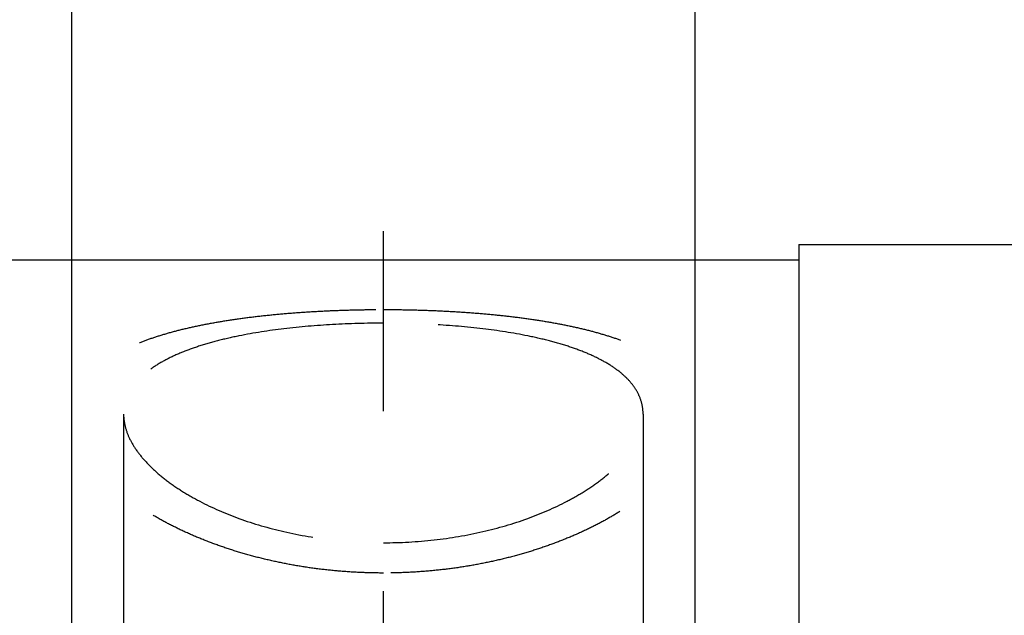
# Model space of a CAD drawing. Units: millimetres. Extents: x 0 to 420, y 0 to 297.
# Drawn here: x 188 to 198, y 176 to 182 of the extents above; entities that cross this region are included whole.
import ezdxf
from ezdxf.enums import TextEntityAlignment as Align

# ---------------------------------------------------------------- set-up
doc = ezdxf.new("R2010")
doc.units = ezdxf.units.MM
doc.header["$LTSCALE"] = 23.1
doc.linetypes.add('CENTER', pattern=[0.6, 0.375, -0.075, 0.075, -0.075])
doc.linetypes.add('HIDDEN', pattern=[0.2, 0.1, -0.1])
doc.layers.get('0').update_dxf_attribs({"linetype": 'CONTINUOUS'})
for name, color, linetype in [('30338752_AXIS', 7, 'CONTINUOUS'), ('30338752_CL', 7, 'CONTINUOUS'), ('30338752_DIM', 7, 'CONTINUOUS'), ('30338752_HL', 7, 'CONTINUOUS')]:
    doc.layers.add(name, color=color, linetype=linetype)
doc.styles.get("Standard").update_dxf_attribs({"font": 'TXT.SHX', "width": 0.7})
doc.dimstyles.new('DIMSTYLE_4', dxfattribs={"dimtxt": 3.5, "dimasz": 3.5, "dimexe": 0.18, "dimexo": 0.0625, "dimgap": 0.09, "dimtad": 1, "dimdec": 3, "dimdsep": 46, "dimtxsty": 'STANDARD', "dimblk": '_FILLED', "dimblk1": '_FILLED', "dimblk2": '_FILLED', "dimcen": 0.09, "dimclrt": 2, "dimadec": 0, "dimazin": 0, "dimtp": 0.05, "dimtm": 0.05, "dimtfac": 1, "dimtdec": 3, "dimtofl": 0, "dimtmove": 0, "dimatfit": 3, "dimldrblk": '_FILLED', "dimfxl": 1, "dimtolj": 1, "dimarcsym": 0})
doc.dimstyles.new('DIMSTYLE_5', dxfattribs={"dimtxt": 3.5, "dimasz": 3.5, "dimexe": 0.18, "dimexo": 0.0625, "dimgap": 0.09, "dimtad": 1, "dimdec": 3, "dimdsep": 46, "dimtxsty": 'STANDARD', "dimblk": '_FILLED', "dimblk1": '_FILLED', "dimblk2": '_FILLED', "dimcen": 0.09, "dimclrt": 2, "dimadec": 0, "dimazin": 0, "dimtp": 0.15, "dimtm": 0.15, "dimtfac": 1, "dimtdec": 3, "dimtofl": 0, "dimtmove": 0, "dimatfit": 3, "dimldrblk": '_FILLED', "dimfxl": 1, "dimtolj": 1, "dimarcsym": 0})

# ---------------------------------------------------------------- blocks, each defined once
blk = doc.blocks.new('_FILLED')
at = {"color": 0, "linetype": 'BYBLOCK'}
blk.add_solid([(0, 0), (-1, 0.125), (-1, -0.125)], dxfattribs=at)
blk = doc.blocks.new('*D3')
at = {"layer": '30338752_DIM', "color": 3, "linetype": 'CONTINUOUS'}
for p, q in [((188.68, 170.4514), (188.68, 206.7529)), ((194.68, 170.4514), (194.68, 206.7529)), ((188.68, 205.2529), (182.68, 205.2529)), ((182.68, 205.2529), (191.68, 205.2529)), ((218.567, 205.2529), (191.68, 205.2529)), ((194.68, 205.2529), (218.567, 205.2529))]:
    blk.add_line(p, q, dxfattribs=at)
at = {"layer": '30338752_DIM', "color": 3, "linetype": 'CONTINUOUS', "xscale": 3.5, "yscale": 3.5, "zscale": 3.5}
blk.add_blockref('_FILLED', (188.68, 205.2529), dxfattribs=at)
at = {"layer": '30338752_DIM', "color": 3, "linetype": 'CONTINUOUS', "xscale": 3.5, "yscale": 3.5, "zscale": 3.5, "rotation": 180}
blk.add_blockref('_FILLED', (194.68, 205.2529), dxfattribs=at)
at = {"layer": '30338752_DIM', "color": 2, "linetype": 'CONTINUOUS'}
for s, width, p in [('(', 0.428571, (210.317, 206.1279)), ('x)', 0.571429, (214.567, 206.1279)), ('M', 0.857143, (204.567, 206.1279)), ('6', 0.785714, (207.567, 206.1279)), ('4', 0.785714, (211.817, 206.1279))]:
    blk.add_text(s, height=3.5, dxfattribs=dict(at, width=width)).set_placement(p)
blk = doc.blocks.new('*D6')
at = {"layer": '30338752_DIM', "color": 3, "linetype": 'CONTINUOUS'}
for p, q in [((158.68, 163.7529), (158.68, 216.7529)), ((248.68, 166.6921), (248.68, 216.7529)), ((158.68, 215.2529), (203.68, 215.2529)), ((248.68, 215.2529), (203.68, 215.2529))]:
    blk.add_line(p, q, dxfattribs=at)
at = {"layer": '30338752_DIM', "color": 3, "linetype": 'CONTINUOUS', "xscale": 3.5, "yscale": 3.5, "zscale": 3.5, "rotation": 180}
blk.add_blockref('_FILLED', (158.68, 215.2529), dxfattribs=at)
at = {"layer": '30338752_DIM', "color": 3, "linetype": 'CONTINUOUS', "xscale": 3.5, "yscale": 3.5, "zscale": 3.5}
blk.add_blockref('_FILLED', (248.68, 215.2529), dxfattribs=at)
at = {"layer": '30338752_DIM', "color": 2, "linetype": 'CONTINUOUS', "width": 0.785714}
blk.add_text('90', height=3.5, dxfattribs=at).set_placement((203.68, 216.1279), align=Align.CENTER)

msp = doc.modelspace()

# ---------------------------------------------------------------- linework, layer by layer
at = {"layer": '30338752_AXIS', "color": 3, "linetype": 'CENTER'}
msp.add_line((191.68, 167.7529), (191.68, 181.1179), dxfattribs=at)
at = {"layer": '30338752_CL', "color": 7, "linetype": 'CONTINUOUS'}
for p, q in [((195.68, 179.7529), (197.8552, 179.7529)), ((195.68, 179.7529), (195.68, 147.7529)), ((187.68, 179.6029), (195.68, 179.6029))]:
    msp.add_line(p, q, dxfattribs=at)
at = {"layer": '30338752_HL', "color": 6, "linetype": 'HIDDEN'}
for p, q in [((188.68, 172.2269), (188.68, 178.1176)), ((189.18, 178.1176), (189.18, 170.4596)), ((194.18, 178.1176), (194.18, 170.4596)), ((194.68, 172.2269), (194.68, 178.1176))]:
    msp.add_line(p, q, dxfattribs=at)
for points in [[(191.68, 176.5903), (191.6137, 176.5903), (191.4811, 176.593), (191.2828, 176.6048), (191.0862, 176.6244), (190.8918, 176.6516), (190.7007, 176.6864), (190.5134, 176.7283), (190.3311, 176.7772), (190.1543, 176.8328), (189.9843, 176.8944), (189.8215, 176.9617), (189.6671, 177.0341), (189.5217, 177.111), (189.3862, 177.1918), (189.2611, 177.2759), (189.1472, 177.3624), (189.0447, 177.451), (188.9544, 177.5408), (188.8764, 177.6314), (188.8111, 177.722), (188.7585, 177.8123), (188.7191, 177.9015), (188.6927, 177.9896), (188.6795, 178.0758), (188.6795, 178.1601), (188.6927, 178.2417), (188.7191, 178.3208), (188.7585, 178.3968), (188.8111, 178.4697), (188.8764, 178.539), (188.9544, 178.6048), (189.0447, 178.6667), (189.1472, 178.7249), (189.2611, 178.779), (189.3862, 178.829), (189.5217, 178.875), (189.6671, 178.9169), (189.8215, 178.9546), (189.9843, 178.9884), (190.1543, 179.0183), (190.3311, 179.0443), (190.5134, 179.0665), (190.7007, 179.0851), (190.8918, 179.1002), (191.0862, 179.1118), (191.2828, 179.12), (191.4811, 179.125), (191.6137, 179.1261), (191.68, 179.1261)], [(191.68, 179.1261), (191.7463, 179.1261), (191.879, 179.125), (192.0772, 179.12), (192.2738, 179.1118), (192.4682, 179.1002), (192.6593, 179.0851), (192.8466, 179.0665), (193.0289, 179.0443), (193.2057, 179.0183), (193.3758, 178.9884), (193.5385, 178.9546), (193.6929, 178.9169), (193.8383, 178.875), (193.9738, 178.829), (194.0989, 178.779), (194.2128, 178.7249), (194.3153, 178.6667), (194.4056, 178.6048), (194.4837, 178.539), (194.549, 178.4697), (194.6015, 178.3968), (194.641, 178.3208), (194.6674, 178.2417), (194.6806, 178.1601), (194.6806, 178.0758), (194.6674, 177.9896), (194.641, 177.9015), (194.6015, 177.8123), (194.549, 177.722), (194.4837, 177.6314), (194.4056, 177.5408), (194.3153, 177.451), (194.2128, 177.3624), (194.0989, 177.2759), (193.9738, 177.1918), (193.8383, 177.111), (193.6929, 177.0341), (193.5386, 176.9617), (193.3758, 176.8944), (193.2057, 176.8328), (193.0289, 176.7772), (192.8466, 176.7283), (192.6593, 176.6864), (192.4682, 176.6516), (192.2738, 176.6244), (192.0772, 176.6048), (191.879, 176.593), (191.7463, 176.5903), (191.68, 176.5903)]]:
    msp.add_open_spline(points, degree=3, dxfattribs=at)
for points, knots in [([(191.68, 178.9946), (191.5171, 178.9946), (191.1972, 178.986), (190.733, 178.947), (190.3668, 178.8909), (190.0975, 178.8301), (189.9161, 178.7786), (189.7514, 178.72), (189.6049, 178.6542), (189.4779, 178.5814), (189.3717, 178.5015), (189.2871, 178.4147), (189.2255, 178.3211), (189.1881, 178.2213), (189.18, 178.1521), (189.18, 178.1179)], [0, 0, 0, 0, 0.172219, 0.338222, 0.492348, 0.563483, 0.63003, 0.691662, 0.748189, 0.799606, 0.846145, 0.888343, 0.92712, 0.963797, 1, 1, 1, 1]), ([(194.18, 178.1179), (194.18, 178.1521), (194.1719, 178.2213), (194.1345, 178.3211), (194.0729, 178.4147), (193.9884, 178.5015), (193.8821, 178.5814), (193.7551, 178.6542), (193.6086, 178.72), (193.4439, 178.7786), (193.2625, 178.8301), (192.9932, 178.8909), (192.627, 178.947), (192.1628, 178.986), (191.8429, 178.9946), (191.68, 178.9946)], [0, 0, 0, 0, 0.036203, 0.07288, 0.111657, 0.153855, 0.200394, 0.251811, 0.308338, 0.36997, 0.436517, 0.507652, 0.661778, 0.827781, 1, 1, 1, 1]), ([(189.18, 178.1179), (189.18, 178.0825), (189.1889, 178.009), (189.2264, 177.8999), (189.2875, 177.7904), (189.3714, 177.6816), (189.4772, 177.5746), (189.6038, 177.4706), (189.75, 177.371), (189.976, 177.2423), (190.2992, 177.1028), (190.7288, 176.9779), (191.195, 176.8993), (191.517, 176.8815), (191.68, 176.8815)], [0, 0, 0, 0, 0.035504, 0.073533, 0.115097, 0.160825, 0.211027, 0.265776, 0.324974, 0.388397, 0.526541, 0.67713, 0.836354, 1, 1, 1, 1]), ([(191.68, 176.8815), (191.8431, 176.8815), (192.1651, 176.8993), (192.6312, 176.9779), (193.0608, 177.1028), (193.3841, 177.2423), (193.61, 177.371), (193.7563, 177.4706), (193.8829, 177.5746), (193.9886, 177.6816), (194.0725, 177.7904), (194.1336, 177.8999), (194.1712, 178.009), (194.18, 178.0825), (194.18, 178.1179)], [0, 0, 0, 0, 0.163646, 0.32287, 0.473459, 0.611603, 0.675026, 0.734224, 0.788973, 0.839175, 0.884903, 0.926467, 0.964496, 1, 1, 1, 1])]:
    msp.add_open_spline(points, degree=3, knots=knots, dxfattribs=at)

# ---------------------------------------------------------------- dimensions: what is measured, and where the dimension line sits
at = {"layer": '30338752_DIM', "color": 3, "linetype": 'CONTINUOUS'}
dim = msp.add_linear_dim(base=(158.68, 215.2529), p1=(248.68, 166.6921), p2=(158.68, 163.7529), angle=180, dimstyle='DIMSTYLE_5', dxfattribs=at)
dim.commit()
dim.dimension.update_dxf_attribs({"geometry": '*D6', "text_midpoint": (200.93, 217.8779), "dimtype": 160})
dim = msp.add_linear_dim(base=(194.68, 205.2529), p1=(188.68, 170.4514), p2=(194.68, 170.4514), text='M<>(4x)', dimstyle='DIMSTYLE_4', dxfattribs=at)
dim.commit()
dim.dimension.update_dxf_attribs({"geometry": '*D3', "text_midpoint": (211.567, 207.8779), "dimtype": 160})

doc.saveas('drawing.dxf')
